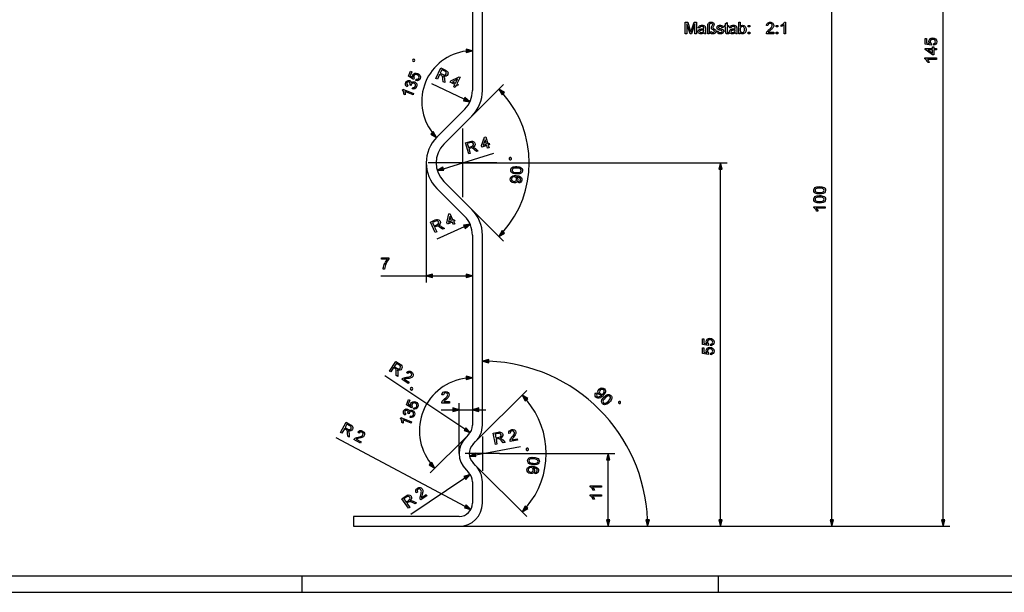
# Model space of a CAD drawing. Extents: x 0 to 841, y 0 to 594.
# Drawn here: x 315 to 612, y 0 to 173 of the extents above; entities that cross this region are included whole.
import ezdxf

# ---------------------------------------------------------------- set-up
doc = ezdxf.new("R2010")
doc.units = 0
doc.linetypes.add('DASHDOT', pattern=[0])
doc.layers.get('0').update_dxf_attribs({"linetype": 'CONTINUOUS'})

msp = doc.modelspace()

# ---------------------------------------------------------------- linework, layer by layer
at = {"color": 0}
for p, q in [((593.95, 21.91), (593.95, 308.05)), ((560.29, 21.91), (560.29, 218.05)), ((451.54, 198.11), (451.54, 151.85)), ((454.54, 151.85), (454.54, 198.11)), ((449.01, 149.23), (439.27, 153.9)), ((451.32, 144.07), (460.91, 153.67)), ((449.2, 146.19), (440.76, 137.76)), ((442.88, 135.64), (451.32, 144.07)), ((442.74, 128.19), (458.03, 132.91)), ((437.54, 129.98), (437.54, 93.79)), ((448.54, 129.98), (528.58, 129.98)), ((526.58, 21.91), (526.58, 128.05)), ((440.76, 122.2), (449.2, 113.77)), ((451.32, 115.89), (442.88, 124.32)), ((451.32, 115.89), (460.91, 106.29)), ((449.08, 110.59), (440.76, 106.86)), ((451.54, 108.11), (451.54, 50.54)), ((454.54, 50.54), (454.54, 108.11)), ((423.8, 95.79), (437.54, 95.79)), ((439.47, 95.79), (449.61, 95.79)), ((449.26, 49.39), (424.99, 65.51)), ((452.49, 45.59), (467.95, 61.05)), ((447.54, 41.98), (447.54, 57.27)), ((442.12, 55.27), (445.61, 55.27)), ((447.54, 55.27), (451.54, 55.27)), ((453.47, 55.27), (455.54, 55.27)), ((450.37, 47.71), (449.59, 46.93)), ((449.36, 26.01), (410.35, 46.78)), ((449.59, 46.93), (438.78, 36.12)), ((451.71, 44.81), (452.49, 45.59)), ((452.51, 41.6), (466.07, 44.15)), ((459.74, 41.98), (494.63, 41.98)), ((452.49, 38.37), (451.71, 39.15)), ((492.63, 21.91), (492.63, 40.05)), ((449.59, 37.03), (450.37, 36.25)), ((452.49, 38.37), (467.95, 22.91)), ((449.25, 34.58), (432.94, 23.54)), ((451.54, 33.42), (451.54, 26.98)), ((454.54, 26.98), (454.54, 33.42)), ((447.54, 22.98), (415.57, 22.98)), ((415.57, 19.98), (447.54, 19.98)), ((447.54, 19.98), (494.63, 19.98)), ((447.54, 19.98), (595.95, 19.98)), ((447.54, 19.98), (528.58, 19.98)), ((447.54, 19.98), (562.29, 19.98)), ((447.54, 19.98), (506.54, 19.98)), ((5, 5), (836, 5)), ((400, 0), (400, 5)), ((526, 0), (526, 5)), ((0, 0), (841, 0))]:
    msp.add_line(p, q, dxfattribs=at)
at = {"color": 0, "linetype": 'DASHDOT'}
for p, q in [((448.54, 140.38), (448.54, 119.58)), ((458.94, 129.98), (438.14, 129.98)), ((454.54, 47.18), (454.54, 36.78)), ((459.74, 41.98), (449.34, 41.98)), ((415.57, 22.98), (415.57, 19.98))]:
    msp.add_line(p, q, dxfattribs=at)
at = {"color": 0}
for points in [[(515.93, 169.02), (515.93, 172.52), (516.66, 172.52), (517.45, 170.06), (517.52, 169.85), (517.57, 169.67), (517.61, 169.54), (517.66, 169.69), (517.71, 169.87), (517.79, 170.1), (518.57, 172.52), (519.29, 172.52), (519.29, 169.02), (518.8, 169.02), (518.8, 171.98), (517.85, 169.02), (517.36, 169.02), (516.42, 171.98), (516.42, 169.02)], [(521.57, 169.36), (521.41, 169.23), (521.26, 169.13), (521.11, 169.06), (520.89, 168.99), (520.66, 168.97), (520.41, 168.99), (520.2, 169.06), (520.04, 169.17), (519.92, 169.32), (519.85, 169.49), (519.82, 169.69), (519.84, 169.87), (519.9, 170.03), (520, 170.17), (520.12, 170.27), (520.26, 170.35), (520.42, 170.41), (520.57, 170.45), (520.78, 170.48), (521.02, 170.51), (521.22, 170.54), (521.39, 170.58), (521.52, 170.62), (521.52, 170.73), (521.5, 170.94), (521.41, 171.07), (521.21, 171.17), (520.94, 171.21), (520.69, 171.18), (520.51, 171.11), (520.39, 170.98), (520.31, 170.77), (519.87, 170.82), (519.95, 171.06), (520.06, 171.25), (520.22, 171.4), (520.44, 171.51), (520.62, 171.56), (520.81, 171.59), (521.02, 171.6), (521.23, 171.59), (521.4, 171.56), (521.55, 171.52), (521.73, 171.43), (521.85, 171.32), (521.94, 171.19), (521.99, 171.03), (522.01, 170.88), (522.01, 170.65), (522.01, 170.1), (522.01, 169.77), (522.02, 169.52), (522.04, 169.36), (522.08, 169.19), (522.16, 169.02), (521.72, 169.02), (521.63, 169.18)], [(521.52, 170.23), (521.35, 170.18), (521.12, 170.13), (520.85, 170.09), (520.63, 170.06), (520.48, 170.02), (520.32, 169.89), (520.26, 169.71), (520.29, 169.57), (520.39, 169.46), (520.54, 169.39), (520.75, 169.36), (520.98, 169.39), (521.18, 169.46), (521.34, 169.58), (521.46, 169.73), (521.51, 169.88), (521.52, 170.1)], [(522.74, 169.02), (522.74, 171.4), (522.75, 171.67), (522.79, 171.89), (522.85, 172.07), (522.93, 172.21), (523.05, 172.33), (523.21, 172.43), (523.38, 172.51), (523.57, 172.55), (523.77, 172.57), (524.03, 172.54), (524.24, 172.48), (524.41, 172.36), (524.54, 172.21), (524.61, 172.05), (524.64, 171.87), (524.62, 171.75), (524.59, 171.62), (524.53, 171.48), (524.43, 171.3), (524.34, 171.15), (524.29, 171.05), (524.25, 170.92), (524.3, 170.77), (524.4, 170.68), (524.59, 170.55), (524.78, 170.42), (524.92, 170.31), (525.02, 170.21), (525.13, 170.01), (525.17, 169.78), (525.14, 169.57), (525.06, 169.38), (524.92, 169.21), (524.74, 169.08), (524.52, 169), (524.26, 168.97), (524.05, 168.99), (523.86, 169.05), (523.69, 169.14), (523.54, 169.26), (523.42, 169.41), (523.32, 169.57), (523.81, 169.74), (523.88, 169.56), (523.98, 169.44), (524.12, 169.38), (524.26, 169.36), (524.44, 169.39), (524.59, 169.48), (524.7, 169.61), (524.73, 169.75), (524.66, 169.97), (524.56, 170.06), (524.39, 170.19), (524.16, 170.34), (523.99, 170.46), (523.9, 170.56), (523.83, 170.7), (523.81, 170.84), (523.84, 171.03), (523.9, 171.15), (524, 171.33), (524.11, 171.51), (524.17, 171.64), (524.25, 171.82), (524.21, 171.95), (524.11, 172.07), (523.96, 172.15), (523.76, 172.18), (523.53, 172.14), (523.34, 172.03), (523.25, 171.88), (523.2, 171.66), (523.18, 171.36), (523.18, 169.02)], [(525.46, 169.8), (525.9, 169.85), (525.97, 169.64), (526.09, 169.49), (526.29, 169.39), (526.54, 169.36), (526.8, 169.39), (526.97, 169.47), (527.08, 169.59), (527.11, 169.73), (527.07, 169.85), (526.95, 169.94), (526.79, 170), (526.51, 170.07), (526.25, 170.15), (526.04, 170.22), (525.89, 170.28), (525.73, 170.38), (525.61, 170.52), (525.53, 170.68), (525.51, 170.86), (525.53, 171.03), (525.59, 171.18), (525.68, 171.31), (525.79, 171.42), (525.91, 171.49), (526.06, 171.54), (526.24, 171.58), (526.42, 171.6), (526.61, 171.59), (526.78, 171.56), (526.94, 171.51), (527.13, 171.4), (527.26, 171.27), (527.35, 171.09), (527.41, 170.87), (526.97, 170.82), (526.92, 170.98), (526.82, 171.1), (526.66, 171.18), (526.46, 171.21), (526.22, 171.18), (526.06, 171.12), (525.95, 170.91), (526, 170.77), (526.15, 170.67), (526.27, 170.63), (526.5, 170.57), (526.76, 170.49), (526.96, 170.43), (527.12, 170.37), (527.3, 170.27), (527.44, 170.14), (527.52, 169.98), (527.55, 169.77), (527.52, 169.57), (527.43, 169.37), (527.28, 169.2), (527.07, 169.08), (526.91, 169.02), (526.73, 168.98), (526.54, 168.97), (526.31, 168.98), (526.11, 169.02), (525.93, 169.09), (525.79, 169.18), (525.64, 169.34), (525.53, 169.55)], [(529.01, 169.39), (529.06, 169.01), (528.89, 168.98), (528.73, 168.97), (528.53, 168.99), (528.37, 169.04), (528.26, 169.13), (528.19, 169.23), (528.15, 169.42), (528.14, 169.73), (528.14, 171.16), (527.8, 171.16), (527.8, 171.55), (528.14, 171.55), (528.14, 172.17), (528.57, 172.43), (528.57, 171.55), (529.01, 171.55), (529.01, 171.16), (528.57, 171.16), (528.57, 169.7), (528.6, 169.47), (528.67, 169.39), (528.82, 169.36)], [(531.05, 169.36), (530.89, 169.23), (530.74, 169.13), (530.59, 169.06), (530.37, 168.99), (530.14, 168.97), (529.89, 168.99), (529.68, 169.06), (529.52, 169.17), (529.4, 169.32), (529.33, 169.49), (529.3, 169.69), (529.32, 169.87), (529.38, 170.03), (529.48, 170.17), (529.6, 170.27), (529.74, 170.35), (529.9, 170.41), (530.05, 170.45), (530.26, 170.48), (530.5, 170.51), (530.7, 170.54), (530.87, 170.58), (531, 170.62), (531, 170.73), (530.97, 170.94), (530.89, 171.07), (530.69, 171.17), (530.42, 171.21), (530.17, 171.18), (529.99, 171.11), (529.87, 170.98), (529.79, 170.77), (529.35, 170.82), (529.43, 171.06), (529.54, 171.25), (529.7, 171.4), (529.92, 171.51), (530.1, 171.56), (530.29, 171.59), (530.5, 171.6), (530.71, 171.59), (530.88, 171.56), (531.03, 171.52), (531.21, 171.43), (531.33, 171.32), (531.42, 171.19), (531.47, 171.03), (531.48, 170.88), (531.49, 170.65), (531.49, 170.1), (531.49, 169.77), (531.5, 169.52), (531.52, 169.36), (531.56, 169.19), (531.64, 169.02), (531.2, 169.02), (531.1, 169.18)], [(531, 170.23), (530.83, 170.18), (530.6, 170.13), (530.32, 170.09), (530.11, 170.06), (529.96, 170.02), (529.8, 169.89), (529.74, 169.71), (529.77, 169.57), (529.87, 169.46), (530.02, 169.39), (530.23, 169.36), (530.46, 169.39), (530.66, 169.46), (530.82, 169.58), (530.93, 169.73), (530.98, 169.88), (531, 170.1)], [(532.56, 169.02), (532.12, 169.02), (532.12, 172.52), (532.56, 172.52), (532.56, 171.22), (532.7, 171.38), (532.87, 171.5), (533.05, 171.57), (533.25, 171.6), (533.47, 171.57), (533.68, 171.5), (533.87, 171.39), (534.02, 171.24), (534.14, 171.05), (534.23, 170.83), (534.28, 170.67), (534.3, 170.5), (534.31, 170.32), (534.3, 170.07), (534.26, 169.85), (534.2, 169.65), (534.11, 169.48), (534, 169.32), (533.83, 169.17), (533.65, 169.06), (533.45, 168.99), (533.24, 168.97), (533.04, 169), (532.85, 169.07), (532.69, 169.2), (532.56, 169.38)], [(532.56, 170.3), (532.57, 170.04), (532.61, 169.83), (532.68, 169.68), (532.82, 169.5), (533, 169.39), (533.21, 169.36), (533.38, 169.39), (533.53, 169.46), (533.67, 169.59), (533.78, 169.77), (533.85, 170), (533.87, 170.29), (533.85, 170.57), (533.79, 170.8), (533.68, 170.98), (533.55, 171.11), (533.39, 171.18), (533.22, 171.21), (533.05, 171.18), (532.9, 171.1), (532.76, 170.97), (532.65, 170.8), (532.58, 170.57)], [(534.99, 171.11), (534.99, 171.55), (535.43, 171.55), (535.43, 171.11)], [(542.73, 169.46), (542.73, 169.02), (540.45, 169.02), (540.46, 169.18), (540.5, 169.33), (540.56, 169.49), (540.65, 169.64), (540.76, 169.8), (540.87, 169.91), (540.99, 170.04), (541.14, 170.17), (541.31, 170.31), (541.52, 170.49), (541.7, 170.66), (541.85, 170.81), (541.97, 170.94), (542.06, 171.05), (542.16, 171.22), (542.23, 171.39), (542.25, 171.55), (542.2, 171.78), (542.07, 171.96), (541.86, 172.09), (541.6, 172.13), (541.42, 172.11), (541.25, 172.06), (541.12, 171.96), (540.98, 171.76), (540.93, 171.5), (540.5, 171.55), (540.54, 171.77), (540.6, 171.97), (540.7, 172.13), (540.83, 172.27), (540.99, 172.38), (541.17, 172.46), (541.38, 172.5), (541.61, 172.52), (541.85, 172.5), (542.06, 172.45), (542.24, 172.36), (542.4, 172.24), (542.56, 172.04), (542.65, 171.81), (542.68, 171.55), (542.67, 171.35), (542.61, 171.14), (542.5, 170.94), (542.35, 170.72), (542.24, 170.6), (542.1, 170.45), (541.93, 170.29), (541.72, 170.11), (541.49, 169.92), (541.33, 169.78), (541.22, 169.68), (541.11, 169.57), (541.02, 169.46)], [(543.46, 171.11), (543.46, 171.55), (543.9, 171.55), (543.9, 171.11)], [(546.23, 169.02), (545.8, 169.02), (545.8, 171.75), (545.68, 171.65), (545.54, 171.55), (545.38, 171.45), (545.22, 171.36), (545.06, 171.29), (544.92, 171.23), (544.92, 171.64), (545.1, 171.73), (545.26, 171.83), (545.42, 171.94), (545.56, 172.05), (545.73, 172.21), (545.86, 172.37), (545.95, 172.52), (546.23, 172.52)], [(534.99, 169.02), (534.99, 169.46), (535.43, 169.46), (535.43, 169.02)], [(543.46, 169.02), (543.46, 169.46), (543.9, 169.46), (543.9, 169.02)], [(591.03, 165.53), (590.98, 165.96), (591.26, 166.04), (591.46, 166.18), (591.61, 166.61), (591.56, 166.91), (591.39, 167.14), (591.12, 167.28), (590.78, 167.32), (590.46, 167.28), (590.22, 167.15), (590.06, 166.93), (590.01, 166.62), (590.1, 166.25), (590.35, 166.01), (590.3, 165.57), (588.5, 165.91), (588.5, 167.57), (588.94, 167.57), (588.94, 166.28), (589.85, 166.11), (589.68, 166.41), (589.62, 166.73), (589.7, 167.13), (589.94, 167.46), (590.3, 167.69), (590.76, 167.76), (591.2, 167.69), (591.58, 167.49), (591.9, 167.11), (592, 166.61), (591.94, 166.19), (591.74, 165.86), (591.43, 165.63)], [(449.61, 163.38), (451.54, 163.89), (449.61, 164.41)], [(591.95, 164.16), (591.13, 164.16), (591.13, 162.61), (590.69, 162.61), (588.5, 164.26), (588.5, 164.6), (590.69, 164.6), (590.69, 165.04), (591.13, 165.04), (591.13, 164.6), (591.95, 164.6)], [(590.69, 164.16), (589.34, 164.16), (590.69, 163.14)], [(434.01, 160.73), (434.1, 160.95), (433.98, 161.25), (433.76, 161.34), (433.46, 161.21), (433.37, 161), (433.49, 160.69), (433.71, 160.6)], [(591.95, 161.69), (591.95, 161.25), (589.23, 161.25), (589.37, 161.07), (589.52, 160.83), (589.65, 160.59), (589.74, 160.37), (589.33, 160.37), (589.14, 160.72), (588.92, 161.01), (588.68, 161.25), (588.45, 161.4), (588.45, 161.69)], [(440.49, 155.53), (442, 158.69), (443.38, 158.03), (443.73, 157.83), (443.96, 157.65), (444.15, 157.19), (444.13, 156.92), (444.05, 156.65), (443.85, 156.37), (443.57, 156.19), (443.21, 156.13), (442.79, 156.21), (442.95, 155.93), (443.03, 155.66), (443.08, 155.35), (443.19, 154.23), (442.69, 154.48), (442.61, 155.33), (442.57, 155.66), (442.53, 155.91), (442.42, 156.21), (442.28, 156.38), (442.06, 156.5), (441.6, 156.72), (440.93, 155.32)], [(441.77, 157.07), (442.63, 156.66), (443.08, 156.52), (443.39, 156.6), (443.6, 156.85), (443.63, 157.3), (443.49, 157.5), (443.23, 157.67), (442.27, 158.13)], [(433.32, 152.34), (433.45, 152.76), (433.75, 152.73), (433.98, 152.79), (434.28, 153.13), (434.35, 153.41), (434.29, 153.68), (434.14, 153.89), (433.9, 154.04), (433.64, 154.1), (433.4, 154.05), (433.19, 153.91), (433.04, 153.68), (432.97, 153.39), (432.63, 153.58), (432.66, 153.64), (432.71, 154.11), (432.4, 154.46), (432, 154.46), (431.71, 154.16), (431.7, 153.75), (432.03, 153.4), (431.82, 153.01), (431.5, 153.28), (431.32, 153.59), (431.27, 153.94), (431.35, 154.3), (431.48, 154.53), (431.66, 154.72), (432.1, 154.92), (432.56, 154.86), (432.89, 154.6), (433.02, 154.15), (433.23, 154.37), (433.48, 154.49), (433.77, 154.52), (434.07, 154.45), (434.43, 154.21), (434.66, 153.85), (434.74, 153.42), (434.64, 152.97), (434.42, 152.61), (434.1, 152.38), (433.73, 152.28)], [(434.37, 154.85), (434.49, 155.27), (434.77, 155.24), (435.01, 155.29), (435.32, 155.63), (435.38, 155.93), (435.31, 156.2), (435.12, 156.43), (434.82, 156.61), (434.51, 156.69), (434.23, 156.66), (434.01, 156.51), (433.84, 156.25), (433.79, 155.87), (433.92, 155.56), (433.71, 155.17), (432.18, 156.18), (432.81, 157.7), (433.22, 157.54), (432.72, 156.34), (433.49, 155.84), (433.46, 156.19), (433.53, 156.51), (433.75, 156.84), (434.1, 157.06), (434.52, 157.13), (434.97, 157.02), (435.35, 156.79), (435.63, 156.46), (435.77, 155.98), (435.68, 155.48), (435.46, 155.12), (435.15, 154.89), (434.77, 154.8)], [(445.88, 152.94), (446.24, 153.69), (444.84, 154.36), (445.03, 154.76), (447.47, 156.01), (447.77, 155.87), (446.83, 153.89), (447.22, 153.7), (447.03, 153.31), (446.64, 153.5), (446.28, 152.75)], [(446.43, 154.08), (447.02, 155.3), (445.51, 154.52)], [(433.75, 150.95), (433.58, 150.55), (431.06, 151.59), (431.13, 151.36), (431.18, 151.09), (431.2, 150.82), (431.2, 150.58), (430.82, 150.74), (430.78, 151.13), (430.69, 151.49), (430.56, 151.8), (430.41, 152.03), (430.52, 152.29)], [(461.23, 151.25), (459.5, 152.25), (460.5, 150.52)], [(448.79, 148.76), (450.75, 148.39), (449.23, 149.69)], [(438.95, 138.68), (440.68, 137.68), (439.68, 139.41)], [(456.14, 134.42), (455.9, 135.21), (454.41, 134.75), (454.28, 135.17), (455.21, 137.75), (455.54, 137.85), (456.18, 135.76), (456.6, 135.89), (456.73, 135.47), (456.31, 135.34), (456.56, 134.55)], [(450.42, 132.65), (449.39, 136), (450.85, 136.45), (451.23, 136.54), (451.53, 136.56), (451.98, 136.36), (452.16, 136.15), (452.27, 135.9), (452.32, 135.55), (452.23, 135.23), (452.01, 134.95), (451.65, 134.71), (451.96, 134.62), (452.2, 134.48), (452.45, 134.28), (453.29, 133.54), (452.75, 133.37), (452.11, 133.94), (451.86, 134.16), (451.66, 134.31), (451.38, 134.47), (451.16, 134.49), (450.92, 134.44), (450.43, 134.28), (450.89, 132.8)], [(450.31, 134.66), (451.22, 134.94), (451.65, 135.14), (451.82, 135.41), (451.81, 135.74), (451.53, 136.08), (451.29, 136.14), (450.98, 136.08), (449.97, 135.77)], [(455.77, 135.63), (455.37, 136.92), (454.79, 135.33)], [(463.35, 131.05), (463.36, 131.28), (463.14, 131.53), (462.91, 131.55), (462.66, 131.33), (462.65, 131.1), (462.87, 130.85), (463.1, 130.83)], [(442.59, 128.68), (440.89, 127.62), (442.89, 127.7)], [(464.84, 126.59), (464.46, 126.63), (464.13, 126.69), (463.85, 126.78), (463.52, 126.96), (463.29, 127.19), (463.17, 127.47), (463.14, 127.82), (463.19, 128.08), (463.28, 128.31), (463.63, 128.63), (463.87, 128.73), (464.16, 128.8), (464.52, 128.83), (464.98, 128.82), (465.36, 128.78), (465.69, 128.72), (465.97, 128.63), (466.3, 128.46), (466.53, 128.23), (466.66, 127.94), (466.68, 127.59), (466.57, 127.16), (466.3, 126.84), (465.92, 126.67), (465.44, 126.59)], [(464.87, 127.03), (465.37, 127.02), (465.75, 127.06), (466, 127.15), (466.21, 127.36), (466.29, 127.62), (466.24, 127.89), (466.06, 128.12), (465.83, 128.24), (465.46, 128.33), (464.95, 128.39), (464.46, 128.4), (464.09, 128.36), (463.83, 128.27), (463.61, 128.06), (463.53, 127.79), (463.57, 127.52), (463.74, 127.3), (464, 127.17), (464.37, 127.08)], [(527.1, 128.05), (526.58, 129.98), (526.06, 128.05)], [(465.52, 123.87), (465.5, 124.31), (465.95, 124.47), (466.12, 124.82), (466.05, 125.16), (465.84, 125.4), (465.47, 125.57), (465.23, 125.63), (464.97, 125.66), (464.88, 125.66), (465.19, 125.3), (465.29, 124.83), (465.19, 124.45), (464.93, 124.15), (464.55, 123.95), (464.08, 123.91), (463.6, 124.02), (463.24, 124.27), (463.02, 124.63), (462.96, 125.05), (463.03, 125.37), (463.19, 125.65), (463.42, 125.87), (463.73, 126.03), (464.15, 126.11), (464.72, 126.11), (465.13, 126.07), (465.48, 126), (465.77, 125.9), (466.1, 125.7), (466.34, 125.44), (466.47, 125.13), (466.5, 124.77), (466.42, 124.41), (466.22, 124.13), (465.91, 123.95)], [(464.18, 125.71), (463.86, 125.68), (463.6, 125.56), (463.43, 125.36), (463.36, 125.1), (463.4, 124.82), (463.55, 124.58), (463.81, 124.42), (464.13, 124.35), (464.43, 124.37), (464.67, 124.5), (464.84, 124.71), (464.91, 124.99), (464.87, 125.26), (464.74, 125.48), (464.5, 125.64)], [(556.57, 120.53), (556.18, 120.54), (555.85, 120.58), (555.57, 120.65), (555.23, 120.81), (554.99, 121.02), (554.84, 121.3), (554.79, 121.64), (554.82, 121.91), (554.91, 122.14), (555.23, 122.48), (555.47, 122.6), (555.75, 122.68), (556.11, 122.74), (556.57, 122.76), (556.95, 122.75), (557.29, 122.71), (557.57, 122.64), (557.91, 122.48), (558.15, 122.27), (558.3, 121.99), (558.34, 121.64), (558.26, 121.2), (558.01, 120.86), (557.64, 120.68), (557.16, 120.56)], [(556.57, 120.96), (557.07, 120.98), (557.45, 121.05), (557.69, 121.16), (557.89, 121.38), (557.95, 121.64), (557.89, 121.91), (557.69, 122.13), (557.45, 122.24), (557.07, 122.3), (556.57, 122.32), (556.07, 122.3), (555.7, 122.24), (555.46, 122.13), (555.25, 121.91), (555.18, 121.64), (555.24, 121.38), (555.43, 121.17), (555.69, 121.05), (556.07, 120.99)], [(556.57, 117.8), (556.18, 117.82), (555.85, 117.86), (555.57, 117.93), (555.23, 118.08), (554.99, 118.3), (554.84, 118.58), (554.79, 118.92), (554.82, 119.18), (554.91, 119.42), (555.23, 119.76), (555.47, 119.87), (555.75, 119.96), (556.11, 120.02), (556.57, 120.04), (556.95, 120.03), (557.29, 119.98), (557.57, 119.92), (557.91, 119.76), (558.15, 119.54), (558.3, 119.27), (558.34, 118.92), (558.26, 118.48), (558.01, 118.14), (557.64, 117.95), (557.16, 117.84)], [(556.57, 118.24), (557.07, 118.26), (557.45, 118.33), (557.69, 118.44), (557.89, 118.66), (557.95, 118.92), (557.89, 119.19), (557.69, 119.41), (557.45, 119.51), (557.07, 119.58), (556.57, 119.6), (556.07, 119.58), (555.7, 119.52), (555.46, 119.41), (555.25, 119.19), (555.18, 118.92), (555.24, 118.65), (555.43, 118.44), (555.69, 118.33), (556.07, 118.26)], [(558.29, 116.69), (558.29, 116.25), (555.57, 116.25), (555.71, 116.07), (555.86, 115.83), (555.99, 115.59), (556.08, 115.37), (555.67, 115.37), (555.48, 115.72), (555.26, 116.01), (555.02, 116.25), (554.79, 116.4), (554.79, 116.69)], [(445.76, 111.3), (445.42, 112.05), (444, 111.41), (443.82, 111.81), (444.43, 114.49), (444.74, 114.62), (445.64, 112.63), (446.04, 112.81), (446.22, 112.41), (445.82, 112.23), (446.16, 111.48)], [(445.24, 112.45), (444.69, 113.68), (444.31, 112.03)], [(440.3, 108.85), (438.86, 112.04), (440.26, 112.67), (440.63, 112.81), (440.92, 112.86), (441.39, 112.71), (441.59, 112.53), (441.74, 112.29), (441.82, 111.95), (441.78, 111.63), (441.6, 111.32), (441.26, 111.04), (441.58, 110.99), (441.84, 110.88), (442.11, 110.71), (443.03, 110.07), (442.52, 109.85), (441.82, 110.33), (441.54, 110.52), (441.33, 110.65), (441.02, 110.77), (440.8, 110.76), (440.57, 110.68), (440.1, 110.47), (440.74, 109.05)], [(439.94, 110.82), (440.81, 111.21), (441.21, 111.46), (441.35, 111.76), (441.3, 112.08), (440.98, 112.39), (440.73, 112.41), (440.43, 112.32), (439.47, 111.89)], [(449.29, 110.12), (450.84, 111.38), (448.86, 111.07)], [(460.5, 109.44), (459.5, 107.71), (461.23, 108.71)], [(424, 100.8), (424, 101.24), (426.28, 101.24), (426.28, 100.89), (426.06, 100.62), (425.85, 100.31), (425.63, 99.95), (425.43, 99.55), (425.26, 99.15), (425.13, 98.74), (425.03, 98.29), (424.97, 97.79), (424.53, 97.79), (424.55, 98.08), (424.61, 98.41), (424.71, 98.78), (424.83, 99.16), (424.99, 99.53), (425.18, 99.9), (425.39, 100.24), (425.61, 100.54), (425.84, 100.8)], [(439.47, 96.31), (437.54, 95.79), (439.47, 95.27)], [(449.61, 95.27), (451.54, 95.79), (449.61, 96.31)], [(523.66, 74.63), (523.61, 75.07), (523.88, 75.15), (524.08, 75.28), (524.24, 75.72), (524.18, 76.02), (524.01, 76.24), (523.75, 76.39), (523.41, 76.43), (523.09, 76.39), (522.84, 76.26), (522.69, 76.03), (522.63, 75.72), (522.73, 75.36), (522.97, 75.12), (522.93, 74.68), (521.13, 75.02), (521.13, 76.68), (521.56, 76.68), (521.56, 75.38), (522.47, 75.22), (522.3, 75.52), (522.25, 75.84), (522.32, 76.24), (522.56, 76.57), (522.93, 76.8), (523.38, 76.87), (523.82, 76.8), (524.2, 76.6), (524.52, 76.22), (524.63, 75.72), (524.56, 75.3), (524.36, 74.97), (524.05, 74.74)], [(523.66, 71.91), (523.61, 72.35), (523.88, 72.43), (524.08, 72.56), (524.24, 73), (524.18, 73.3), (524.01, 73.52), (523.75, 73.66), (523.41, 73.71), (523.09, 73.67), (522.84, 73.53), (522.69, 73.31), (522.63, 73), (522.73, 72.63), (522.97, 72.4), (522.93, 71.96), (521.13, 72.3), (521.13, 73.95), (521.56, 73.95), (521.56, 72.66), (522.47, 72.49), (522.3, 72.8), (522.25, 73.12), (522.32, 73.52), (522.56, 73.85), (522.93, 74.07), (523.38, 74.15), (523.82, 74.08), (524.2, 73.88), (524.52, 73.5), (524.63, 73), (524.56, 72.58), (524.36, 72.24), (524.05, 72.02)], [(426.42, 66.96), (428.36, 69.87), (429.63, 69.03), (429.95, 68.79), (430.15, 68.57), (430.27, 68.09), (430.22, 67.83), (430.1, 67.58), (429.86, 67.33), (429.56, 67.19), (429.2, 67.18), (428.79, 67.31), (428.92, 67.02), (428.96, 66.74), (428.97, 66.42), (428.92, 65.3), (428.45, 65.61), (428.49, 66.47), (428.5, 66.8), (428.49, 67.05), (428.43, 67.37), (428.31, 67.55), (428.12, 67.7), (427.69, 67.99), (426.83, 66.69)], [(427.9, 68.31), (428.7, 67.78), (429.12, 67.58), (429.44, 67.62), (429.69, 67.84), (429.78, 68.27), (429.67, 68.49), (429.43, 68.69), (428.55, 69.28)], [(456.47, 70.5), (454.54, 69.98), (456.47, 69.46)], [(432.34, 63.56), (432.1, 63.19), (430.19, 64.46), (430.4, 64.68), (430.62, 64.82), (430.89, 64.93), (431.21, 65), (431.63, 65.06), (432.06, 65.12), (432.41, 65.18), (432.66, 65.26), (432.92, 65.39), (433.09, 65.57), (433.17, 66.01), (432.88, 66.41), (432.63, 66.52), (432.38, 66.54), (431.97, 66.25), (431.63, 66.53), (431.95, 66.82), (432.31, 66.95), (432.7, 66.92), (433.1, 66.73), (433.43, 66.42), (433.6, 66.06), (433.61, 65.68), (433.46, 65.33), (433.16, 65.03), (432.71, 64.82), (432.36, 64.74), (431.86, 64.66), (431.45, 64.62), (431.2, 64.58), (430.91, 64.5)], [(449.61, 64.4), (451.54, 64.92), (449.61, 65.44)], [(433.38, 61.33), (433.47, 61.55), (433.35, 61.85), (433.13, 61.94), (432.83, 61.82), (432.74, 61.6), (432.86, 61.3), (433.08, 61.21)], [(444.55, 57.7), (444.55, 57.27), (442.27, 57.27), (442.32, 57.57), (442.42, 57.81), (442.58, 58.04), (442.81, 58.29), (443.13, 58.56), (443.46, 58.85), (443.71, 59.1), (443.88, 59.3), (444.02, 59.55), (444.07, 59.8), (443.89, 60.21), (443.42, 60.38), (443.15, 60.33), (442.94, 60.21), (442.75, 59.74), (442.32, 59.79), (442.42, 60.21), (442.65, 60.52), (442.99, 60.7), (443.43, 60.77), (443.88, 60.7), (444.22, 60.49), (444.43, 60.18), (444.5, 59.8), (444.43, 59.39), (444.17, 58.96), (443.92, 58.7), (443.54, 58.36), (443.22, 58.09), (443.04, 57.93), (442.84, 57.7)], [(468.27, 58.63), (466.53, 59.63), (467.53, 57.9)], [(488.88, 60.41), (489.23, 60.14), (489.05, 59.69), (489.2, 59.34), (489.5, 59.16), (489.82, 59.15), (490.19, 59.33), (490.4, 59.47), (490.59, 59.64), (490.65, 59.7), (490.18, 59.71), (489.76, 59.95), (489.54, 60.28), (489.48, 60.67), (489.59, 61.08), (489.87, 61.46), (490.26, 61.75), (490.69, 61.86), (491.11, 61.79), (491.46, 61.55), (491.65, 61.29), (491.76, 60.99), (491.78, 60.66), (491.69, 60.33), (491.47, 59.96), (491.1, 59.53), (490.8, 59.25), (490.51, 59.03), (490.25, 58.88), (489.88, 58.76), (489.52, 58.76), (489.2, 58.86), (488.91, 59.08), (488.7, 59.38), (488.62, 59.71), (488.68, 60.06)], [(491.15, 60.2), (491.34, 60.46), (491.42, 60.73), (491.39, 61), (491.24, 61.22), (491, 61.38), (490.72, 61.42), (490.43, 61.34), (490.16, 61.14), (489.98, 60.9), (489.92, 60.63), (489.96, 60.37), (490.13, 60.13), (490.35, 59.98), (490.61, 59.93), (490.89, 60.01)], [(491.38, 59.12), (491.66, 59.38), (491.92, 59.59), (492.17, 59.74), (492.52, 59.87), (492.85, 59.89), (493.15, 59.8), (493.42, 59.59), (493.59, 59.38), (493.69, 59.16), (493.71, 58.68), (493.62, 58.44), (493.48, 58.18), (493.27, 57.88), (492.96, 57.54), (492.68, 57.28), (492.41, 57.07), (492.16, 56.92), (491.81, 56.79), (491.49, 56.77), (491.19, 56.87), (490.91, 57.08), (490.66, 57.45), (490.6, 57.87), (490.72, 58.26), (490.98, 58.67)], [(433.74, 55.45), (433.86, 55.88), (434.14, 55.84), (434.38, 55.89), (434.69, 56.23), (434.75, 56.53), (434.68, 56.81), (434.49, 57.04), (434.2, 57.21), (433.88, 57.29), (433.61, 57.26), (433.38, 57.12), (433.21, 56.85), (433.16, 56.48), (433.29, 56.16), (433.08, 55.78), (431.55, 56.78), (432.18, 58.31), (432.59, 58.14), (432.09, 56.95), (432.87, 56.45), (432.83, 56.79), (432.9, 57.11), (433.12, 57.45), (433.47, 57.66), (433.89, 57.73), (434.34, 57.63), (434.72, 57.39), (435, 57.06), (435.14, 56.59), (435.05, 56.08), (434.83, 55.72), (434.52, 55.49), (434.14, 55.4)], [(491.69, 58.81), (491.34, 58.44), (491.13, 58.13), (491.03, 57.88), (491.05, 57.59), (491.19, 57.35), (491.42, 57.21), (491.72, 57.2), (491.97, 57.29), (492.28, 57.51), (492.65, 57.85), (492.98, 58.22), (493.2, 58.52), (493.3, 58.77), (493.29, 59.07), (493.14, 59.32), (492.92, 59.46), (492.64, 59.48), (492.37, 59.37), (492.05, 59.15)], [(495.71, 57.3), (495.88, 57.13), (496.21, 57.13), (496.37, 57.3), (496.37, 57.63), (496.21, 57.79), (495.88, 57.79), (495.71, 57.63)], [(432.7, 52.94), (432.82, 53.36), (433.12, 53.34), (433.35, 53.39), (433.66, 53.73), (433.72, 54.02), (433.66, 54.28), (433.51, 54.5), (433.27, 54.65), (433.01, 54.7), (432.77, 54.65), (432.56, 54.51), (432.41, 54.29), (432.34, 54), (432, 54.19), (432.03, 54.25), (432.08, 54.71), (431.77, 55.06), (431.37, 55.06), (431.09, 54.77), (431.07, 54.35), (431.4, 54), (431.19, 53.62), (430.87, 53.88), (430.69, 54.19), (430.64, 54.54), (430.72, 54.9), (430.85, 55.14), (431.03, 55.32), (431.47, 55.52), (431.93, 55.47), (432.26, 55.2), (432.39, 54.76), (432.6, 54.97), (432.85, 55.1), (433.14, 55.13), (433.44, 55.05), (433.8, 54.81), (434.03, 54.45), (434.11, 54.02), (434.01, 53.57), (433.79, 53.22), (433.47, 52.98), (433.1, 52.89)], [(445.61, 54.75), (447.54, 55.27), (445.61, 55.78)], [(453.47, 55.78), (451.54, 55.27), (453.47, 54.75)], [(411.63, 48.36), (413.28, 51.45), (414.63, 50.73), (414.97, 50.53), (415.19, 50.33), (415.36, 49.86), (415.33, 49.59), (415.24, 49.34), (415.02, 49.06), (414.74, 48.89), (414.38, 48.85), (413.96, 48.94), (414.11, 48.66), (414.18, 48.39), (414.22, 48.07), (414.28, 46.95), (413.79, 47.22), (413.74, 48.07), (413.72, 48.4), (413.69, 48.65), (413.6, 48.96), (413.46, 49.14), (413.25, 49.27), (412.79, 49.51), (412.06, 48.14)], [(412.98, 49.85), (413.82, 49.4), (414.26, 49.24), (414.58, 49.31), (414.8, 49.55), (414.85, 49.99), (414.72, 50.2), (414.46, 50.38), (413.52, 50.88)], [(433.12, 51.55), (432.95, 51.15), (430.43, 52.19), (430.5, 51.97), (430.55, 51.7), (430.57, 51.42), (430.58, 51.19), (430.19, 51.34), (430.15, 51.73), (430.06, 52.09), (429.93, 52.4), (429.78, 52.63), (429.89, 52.89)], [(417.85, 45.55), (417.65, 45.16), (415.63, 46.24), (415.81, 46.48), (416.02, 46.64), (416.27, 46.77), (416.59, 46.88), (417, 46.97), (417.43, 47.08), (417.76, 47.18), (418, 47.27), (418.25, 47.43), (418.41, 47.63), (418.44, 48.07), (418.11, 48.44), (417.85, 48.53), (417.6, 48.52), (417.22, 48.2), (416.86, 48.44), (417.15, 48.76), (417.5, 48.93), (417.88, 48.93), (418.3, 48.78), (418.66, 48.51), (418.86, 48.16), (418.91, 47.79), (418.79, 47.42), (418.53, 47.1), (418.1, 46.84), (417.76, 46.73), (417.26, 46.6), (416.86, 46.52), (416.62, 46.46), (416.34, 46.35)], [(448.98, 48.96), (450.87, 48.32), (449.55, 49.82)], [(458.48, 44.76), (457.84, 48.2), (459.34, 48.48), (459.73, 48.53), (460.02, 48.51), (460.45, 48.25), (460.6, 48.03), (460.69, 47.77), (460.69, 47.42), (460.57, 47.11), (460.32, 46.85), (459.93, 46.66), (460.23, 46.54), (460.46, 46.37), (460.68, 46.14), (461.43, 45.31), (460.88, 45.21), (460.31, 45.85), (460.08, 46.09), (459.9, 46.26), (459.64, 46.45), (459.42, 46.5), (459.18, 46.47), (458.67, 46.37), (458.96, 44.85)], [(458.6, 46.76), (459.54, 46.93), (459.98, 47.08), (460.19, 47.34), (460.21, 47.66), (459.97, 48.04), (459.74, 48.12), (459.43, 48.1), (458.38, 47.9)], [(465.09, 46.44), (465.18, 46.01), (462.93, 45.59), (462.92, 45.9), (462.98, 46.16), (463.1, 46.41), (463.28, 46.69), (463.54, 47.02), (463.81, 47.37), (464.01, 47.66), (464.14, 47.88), (464.23, 48.16), (464.23, 48.41), (463.98, 48.78), (463.49, 48.86), (463.23, 48.77), (463.05, 48.61), (462.95, 48.12), (462.51, 48.08), (462.54, 48.52), (462.71, 48.86), (463.01, 49.1), (463.43, 49.25), (463.88, 49.26), (464.25, 49.12), (464.52, 48.85), (464.66, 48.49), (464.66, 48.08), (464.48, 47.61), (464.29, 47.31), (463.98, 46.9), (463.72, 46.58), (463.56, 46.39), (463.41, 46.13)], [(452.41, 42.11), (450.61, 41.24), (452.6, 41.09)], [(468.5, 43.1), (468.52, 43.33), (468.31, 43.58), (468.08, 43.6), (467.83, 43.39), (467.81, 43.16), (468.02, 42.91), (468.25, 42.89)], [(493.15, 40.05), (492.63, 41.98), (492.11, 40.05)], [(438.47, 38.54), (440.2, 37.54), (439.2, 39.27)], [(469.92, 38.61), (469.53, 38.66), (469.2, 38.73), (468.93, 38.82), (468.6, 39), (468.38, 39.24), (468.26, 39.53), (468.24, 39.87), (468.29, 40.13), (468.39, 40.36), (468.74, 40.67), (468.99, 40.76), (469.27, 40.83), (469.64, 40.86), (470.1, 40.84), (470.48, 40.79), (470.81, 40.73), (471.09, 40.63), (471.41, 40.45), (471.63, 40.22), (471.76, 39.93), (471.78, 39.58), (471.66, 39.14), (471.38, 38.83), (471, 38.67), (470.51, 38.6)], [(469.95, 39.05), (470.46, 39.03), (470.83, 39.06), (471.08, 39.15), (471.3, 39.35), (471.39, 39.61), (471.34, 39.88), (471.16, 40.12), (470.93, 40.24), (470.56, 40.34), (470.06, 40.4), (469.57, 40.42), (469.19, 40.39), (468.94, 40.3), (468.72, 40.1), (468.63, 39.83), (468.66, 39.57), (468.83, 39.34), (469.08, 39.21), (469.46, 39.11)], [(470.54, 35.88), (470.53, 36.32), (470.99, 36.47), (471.16, 36.81), (471.1, 37.16), (470.9, 37.41), (470.53, 37.57), (470.28, 37.64), (470.02, 37.68), (469.94, 37.68), (470.24, 37.32), (470.33, 36.84), (470.22, 36.47), (469.96, 36.17), (469.57, 35.98), (469.1, 35.95), (468.63, 36.06), (468.27, 36.32), (468.06, 36.68), (468.01, 37.11), (468.08, 37.42), (468.24, 37.7), (468.48, 37.92), (468.8, 38.07), (469.22, 38.14), (469.78, 38.13), (470.19, 38.08), (470.54, 38.01), (470.83, 37.9), (471.16, 37.7), (471.39, 37.43), (471.52, 37.12), (471.54, 36.76), (471.45, 36.4), (471.25, 36.13), (470.94, 35.95)], [(469.24, 37.74), (468.92, 37.72), (468.66, 37.61), (468.48, 37.41), (468.4, 37.15), (468.44, 36.86), (468.59, 36.63), (468.84, 36.46), (469.16, 36.38), (469.46, 36.4), (469.71, 36.52), (469.88, 36.73), (469.95, 37.01), (469.92, 37.28), (469.79, 37.5), (469.56, 37.67)], [(449.54, 34.15), (450.85, 35.67), (448.96, 35.01)], [(437.54, 29.6), (437.78, 29.23), (435.89, 27.95), (435.76, 28.23), (435.72, 28.49), (435.72, 28.77), (435.77, 29.1), (435.88, 29.51), (435.99, 29.94), (436.06, 30.28), (436.09, 30.54), (436.06, 30.83), (435.96, 31.06), (435.58, 31.3), (435.1, 31.18), (434.9, 30.99), (434.8, 30.77), (434.91, 30.28), (434.52, 30.07), (434.37, 30.48), (434.39, 30.86), (434.56, 31.21), (434.89, 31.5), (435.3, 31.7), (435.7, 31.71), (436.05, 31.58), (436.32, 31.3), (436.49, 30.92), (436.51, 30.42), (436.45, 30.07), (436.33, 29.57), (436.22, 29.17), (436.16, 28.93), (436.12, 28.64)], [(490.63, 32.24), (490.63, 31.8), (487.9, 31.8), (488.05, 31.62), (488.2, 31.39), (488.33, 31.14), (488.42, 30.93), (488, 30.93), (487.82, 31.27), (487.6, 31.57), (487.36, 31.8), (487.13, 31.96), (487.13, 32.24)], [(432.14, 25.42), (430.18, 28.31), (431.45, 29.17), (431.79, 29.37), (432.07, 29.48), (432.56, 29.41), (432.79, 29.26), (432.97, 29.05), (433.11, 28.74), (433.13, 28.41), (433, 28.07), (432.72, 27.74), (433.04, 27.75), (433.31, 27.68), (433.61, 27.57), (434.63, 27.1), (434.16, 26.78), (433.39, 27.14), (433.08, 27.27), (432.85, 27.36), (432.53, 27.43), (432.31, 27.39), (432.1, 27.26), (431.68, 26.98), (432.55, 25.69)], [(431.46, 27.3), (432.25, 27.83), (432.6, 28.15), (432.68, 28.46), (432.57, 28.77), (432.21, 29.02), (431.96, 29), (431.68, 28.86), (430.8, 28.26)], [(490.63, 29.52), (490.63, 29.08), (487.9, 29.08), (488.05, 28.9), (488.2, 28.66), (488.33, 28.42), (488.42, 28.2), (488, 28.2), (487.82, 28.55), (487.6, 28.85), (487.36, 29.08), (487.13, 29.23), (487.13, 29.52)], [(449.12, 25.55), (451.07, 25.1), (449.61, 26.47)], [(467.53, 26.06), (466.53, 24.33), (468.27, 25.33)], [(492.11, 21.91), (492.63, 19.98), (493.15, 21.91)], [(504.02, 21.91), (504.54, 19.98), (505.06, 21.91)], [(526.06, 21.91), (526.58, 19.98), (527.1, 21.91)], [(559.78, 21.91), (560.29, 19.98), (560.81, 21.91)], [(593.44, 21.91), (593.95, 19.98), (594.47, 21.91)]]:
    msp.add_lwpolyline(points, close=True, dxfattribs=at)
for centre, radius, start, end in [((451.54, 148.54), 15.36, 97.2262, 217.7737), ((443.54, 151.85), 8, 315, 360), ((443.54, 151.85), 11, 315, 360), ((437.22, 129.98), 31.5, 318.5161, 41.4839), ((448.54, 129.98), 11, 135, 225), ((448.54, 129.98), 8, 135, 225), ((443.54, 108.11), 8, 0, 45), ((443.54, 108.11), 11, 360, 45), ((454.54, 19.98), 50, 2.2143, 87.7858), ((451.54, 48.88), 16.04, 96.918, 218.0819), ((448.88, 41.98), 24.96, 319.4382, 40.5618), ((447.54, 50.54), 4, 315, 0), ((447.54, 50.54), 7, 315, 0), ((454.54, 41.98), 7, 135, 225), ((454.54, 41.98), 4, 135, 225), ((447.54, 33.42), 4, 0, 45), ((447.54, 33.42), 7, 360, 45), ((447.54, 26.98), 7, 270, 0), ((447.54, 26.98), 4, 270, 0)]:
    msp.add_arc(centre, radius, start, end, dxfattribs=at)
for points in [[(449.61, 163.38), (451.54, 163.89), (449.61, 163.38), (449.61, 164.41)], [(461.23, 151.25), (459.5, 152.25), (461.23, 151.25), (460.5, 150.52)], [(448.79, 148.76), (450.75, 148.39), (448.79, 148.76), (449.23, 149.69)], [(438.95, 138.68), (440.68, 137.68), (438.95, 138.68), (439.68, 139.41)], [(442.59, 128.68), (440.89, 127.62), (442.59, 128.68), (442.89, 127.7)], [(527.1, 128.05), (526.58, 129.98), (527.1, 128.05), (526.06, 128.05)], [(449.29, 110.12), (450.84, 111.38), (449.29, 110.12), (448.86, 111.07)], [(460.5, 109.44), (459.5, 107.71), (460.5, 109.44), (461.23, 108.71)], [(439.47, 96.31), (437.54, 95.79), (439.47, 96.31), (439.47, 95.27)], [(449.61, 95.27), (451.54, 95.79), (449.61, 95.27), (449.61, 96.31)], [(456.47, 70.5), (454.54, 69.98), (456.47, 70.5), (456.47, 69.46)], [(449.61, 64.4), (451.54, 64.92), (449.61, 64.4), (449.61, 65.44)], [(468.27, 58.63), (466.53, 59.63), (468.27, 58.63), (467.53, 57.9)], [(445.61, 54.75), (447.54, 55.27), (445.61, 54.75), (445.61, 55.78)], [(453.47, 55.78), (451.54, 55.27), (453.47, 55.78), (453.47, 54.75)], [(448.98, 48.96), (450.87, 48.32), (448.98, 48.96), (449.55, 49.82)], [(452.41, 42.11), (450.61, 41.24), (452.41, 42.11), (452.6, 41.09)], [(493.15, 40.05), (492.63, 41.98), (493.15, 40.05), (492.11, 40.05)], [(438.47, 38.54), (440.2, 37.54), (438.47, 38.54), (439.2, 39.27)], [(449.54, 34.15), (450.85, 35.67), (449.54, 34.15), (448.96, 35.01)], [(449.12, 25.55), (451.07, 25.1), (449.12, 25.55), (449.61, 26.47)], [(467.53, 26.06), (466.53, 24.33), (467.53, 26.06), (468.27, 25.33)], [(492.11, 21.91), (492.63, 19.98), (492.11, 21.91), (493.15, 21.91)], [(504.02, 21.91), (504.54, 19.98), (504.02, 21.91), (505.06, 21.91)], [(526.06, 21.91), (526.58, 19.98), (526.06, 21.91), (527.1, 21.91)], [(559.78, 21.91), (560.29, 19.98), (559.78, 21.91), (560.81, 21.91)], [(593.44, 21.91), (593.95, 19.98), (593.44, 21.91), (594.47, 21.91)]]:
    msp.add_solid(points, dxfattribs=at)

doc.saveas('drawing.dxf')
